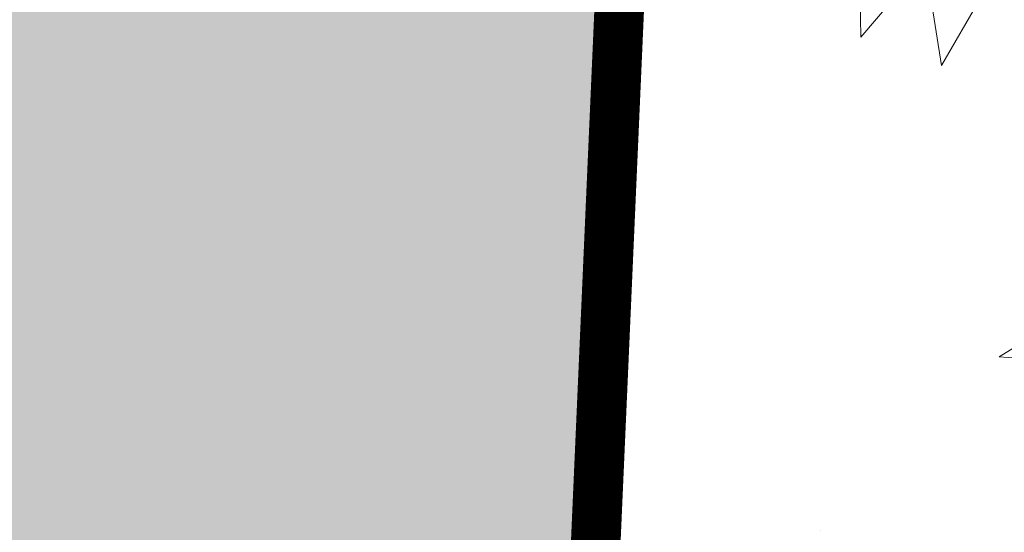
# Model space of a CAD drawing. Units: metres. Extents: x -3 to 102, y -2 to 72.
# Drawn here: x 62 to 63, y 30 to 30 of the extents above; entities that cross this region are included whole.
import ezdxf

# ---------------------------------------------------------------- set-up
doc = ezdxf.new("R2010")
doc.units = ezdxf.units.M
doc.linetypes.add('LEVDISC', pattern=[2.6, 1.3, -1.3])
doc.linetypes.add('LPARCNOV', pattern=[2, 1, 1])
doc.layers.get('0').update_dxf_attribs({"plot": 0})
for name, color, linetype, lineweight in [('LOT-Lot_limite', 1, 'LPARCNOV', 0), ('TRA-Lot_hachures', 101, 'Continuous', 0), ('TRA-Pelouse', 3, 'LEVDISC', 30), ('VOI-Haie', 84, 'LHAIEDISC', 13)]:
    doc.layers.add(name, color=color, linetype=linetype, lineweight=lineweight)
doc.linetypes.add('LHAIEDISC', pattern='A,2,-1.04,[131,ltypeshp.shx,S=1.04,R=0,X=-1.04,Y=0],-2.08,[131,ltypeshp.shx,S=1.04,R=180,X=1.04,Y=0],-1.04', length=6.16)

# ---------------------------------------------------------------- blocks, each defined once
blk = doc.blocks.new('A$Cc6aff81c')
at = {"color": 32}
for p, q in [((-0.02339, -0.38224), (0.00742, -0.42935)), ((0.00742, -0.42935), (-0.04472, -0.41241)), ((0.1572, -0.41554), (0.16213, -0.47289)), ((-0.04418, -0.41836), (-0.02603, -0.46136)), ((0.16213, -0.47289), (0.19065, -0.42548)), ((-0.02603, -0.46136), (-0.06308, -0.44355))]:
    blk.add_line(p, q, dxfattribs=at)

msp = doc.modelspace()

# ---------------------------------------------------------------- hatches: boundary and pattern name
at = {"layer": 'TRA-Pelouse', "linetype": 'LEVDISC', "lineweight": 30, "transparency": 33554559}
h = msp.add_hatch(dxfattribs=at)
h.set_pattern_fill('DOTS', color=72, scale=0.25, angle=-60.9642)
h.set_pattern_definition([(299.0358, (-5251985.31136, -1325891.95106), (0.443307247736, 0.019128464676), [0, -0.39687500708])])
h.paths.add_polyline_path([(69.32061, 36.00421), (62.82691, 36.29029), (61.78449, 12.62847), (68.2908, 12.62846)])

# ---------------------------------------------------------------- linework, layer by layer
at = {"layer": 'LOT-Lot_limite', "color": 1, "linetype": 'LPARCNOV', "lineweight": 0, "const_width": 0.05, "flags": 128}
msp.add_lwpolyline([(51.57783, 36.78586), (62.82691, 36.29029), (61.78449, 12.62847), (51.57496, 12.62847)], dxfattribs=at)
at = {"layer": 'TRA-Lot_hachures', "color": 101, "linetype": 'Continuous', "lineweight": 0}
msp.add_solid([(51.57678, 27.94069), (51.57777, 36.29029), (61.78449, 12.62848), (62.82691, 36.29029)], dxfattribs=at)

# ---------------------------------------------------------------- block references
at = {"layer": 'VOI-Haie', "color": 1, "lineweight": 30, "xscale": 1.860236253656963, "yscale": 1.860236253656963, "zscale": 1.860236253656963, "rotation": 296.8974419892228}
msp.add_blockref('A$Cc6aff81c', (63.5885, 30.49693), dxfattribs=at)

doc.saveas('drawing.dxf')
